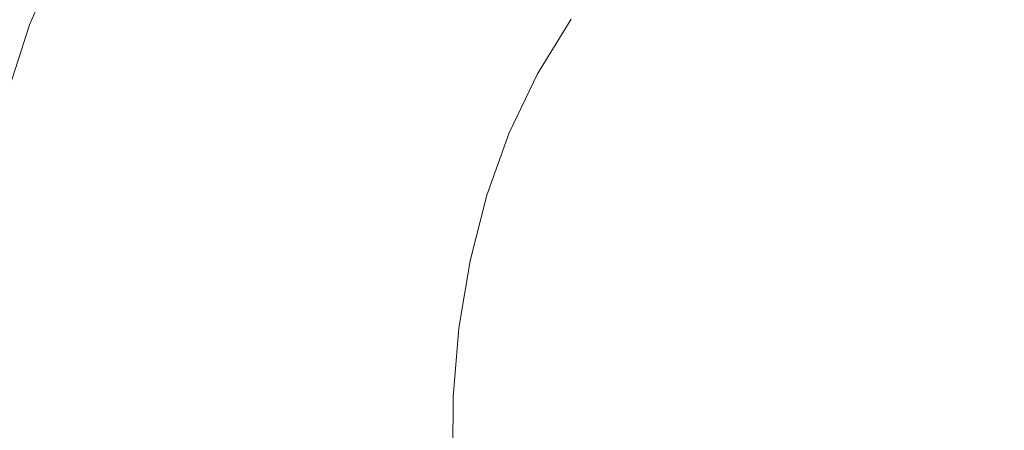
# Model space of a CAD drawing. Extents: x 6 to 1506, y -934 to -34.
# Drawn here: x 730 to 757, y -292 to -281 of the extents above; entities that cross this region are included whole.
import ezdxf

# ---------------------------------------------------------------- set-up
doc = ezdxf.new("R2010")
doc.units = 0
doc.header["$LTSCALE"] = 500
doc.header["$MEASUREMENT"] = 0
doc.layers.add('INFINITY_CERAMIKA', color=7, linetype='Continuous')
doc.layers.add('INFINITY_CHROM', color=7, linetype='Continuous')

msp = doc.modelspace()

# ---------------------------------------------------------------- linework, layer by layer
at = {"layer": 'INFINITY_CERAMIKA', "lineweight": 0}
for points, invisible_edges in [([(744.278, -282.319, 220.571), (745.202, -280.832, 220.571), (738.105, -275.297, 224.002), (736.7, -277.472, 224.002)], 14), ([(735.533, -279.821, 224.002), (729.425, -276.679, 226.647), (728.245, -279.777, 226.647), (734.599, -282.315, 224.002)], 15), ([(735.533, -279.821, 224.002), (743.511, -283.926, 220.571), (744.278, -282.319, 220.571), (736.7, -277.472, 224.002)], 13), ([(728.245, -279.777, 226.647), (727.355, -283.02, 226.647), (733.896, -284.925, 224.002), (734.599, -282.315, 224.002)], 15), ([(742.899, -285.631, 220.571), (743.511, -283.926, 220.571), (735.533, -279.821, 224.002), (734.599, -282.315, 224.002)], 14), ([(733.896, -284.925, 224.002), (742.441, -287.415, 220.571), (742.899, -285.631, 220.571), (734.599, -282.315, 224.002)], 13), ([(733.896, -284.925, 224.002), (727.355, -283.02, 226.647), (726.751, -286.372, 226.647), (733.421, -287.623, 224.002)], 15), ([(742.134, -289.258, 220.571), (742.441, -287.415, 220.571), (733.896, -284.925, 224.002), (733.421, -287.623, 224.002)], 14), ([(726.751, -286.372, 226.647), (726.429, -289.796, 226.647), (733.17, -290.378, 224.002), (733.421, -287.623, 224.002)], 15), ([(733.17, -290.378, 224.002), (741.976, -291.139, 220.571), (742.134, -289.258, 220.571), (733.421, -287.623, 224.002)], 13), ([(733.17, -290.378, 224.002), (726.429, -289.796, 226.647), (726.386, -293.258, 226.647), (733.141, -293.163, 224.002)], 15), ([(741.965, -293.04, 220.571), (741.976, -291.139, 220.571), (733.17, -290.378, 224.002), (733.141, -293.163, 224.002)], 14)]:
    msp.add_3dface(points, dxfattribs=dict(at, invisible_edges=invisible_edges))
at = {"layer": 'INFINITY_CHROM', "lineweight": 0}
for points, invisible_edges in [([(749.214, -281.56, 236.101), (750.332, -280.67, 236.101), (747.689, -276.565, 235.509), (746.2, -277.749, 235.509)], 15), ([(739.965, -277.425, 234.881), (738.609, -279.387, 234.881), (742.511, -282.105, 235.509), (743.599, -280.532, 235.509)], 15), ([(731.258, -277.959, 232.411), (730.018, -280.807, 232.411), (730.131, -280.857, 232.622), (731.365, -278.02, 232.622)], 15), ([(737.448, -281.474, 234.881), (738.609, -279.387, 234.881), (736.45, -277.871, 234.473), (735.162, -280.189, 234.473)], 15), ([(744.832, -279.075, 235.509), (748.186, -282.557, 236.101), (749.214, -281.56, 236.101), (746.2, -277.749, 235.509)], 15), ([(758.316, -280.819, 236.399), (758.305, -277.987, 236.101), (756.89, -278.093, 236.101), (757.167, -280.906, 236.399)], 15), ([(730.131, -280.857, 232.622), (730.262, -280.916, 232.818), (731.491, -278.092, 232.818), (731.365, -278.02, 232.622)], 15), ([(731.491, -278.092, 232.818), (730.262, -280.916, 232.818), (730.414, -280.983, 233.002), (731.636, -278.175, 233.002)], 11), ([(730.414, -280.983, 233.002), (730.587, -281.06, 233.173), (731.801, -278.27, 233.173), (731.636, -278.175, 233.002)], 15), ([(756.89, -278.093, 236.101), (755.491, -278.341, 236.101), (756.032, -281.107, 236.399), (757.167, -280.906, 236.399)], 15), ([(731.801, -278.27, 233.173), (730.587, -281.06, 233.173), (730.783, -281.148, 233.332), (731.988, -278.377, 233.332)], 15), ([(730.783, -281.148, 233.332), (731.001, -281.245, 233.48), (732.197, -278.496, 233.48), (731.988, -278.377, 233.332)], 15), ([(732.197, -278.496, 233.48), (731.001, -281.245, 233.48), (731.239, -281.351, 233.618), (732.424, -278.627, 233.618)], 15), ([(756.032, -281.107, 236.399), (755.491, -278.341, 236.101), (754.123, -278.726, 236.101), (754.921, -281.42, 236.399)], 15), ([(731.239, -281.351, 233.618), (731.573, -281.5, 233.77), (732.744, -278.81, 233.77), (732.424, -278.627, 233.618)], 15), ([(754.123, -278.726, 236.101), (752.799, -279.246, 236.101), (753.846, -281.842, 236.399), (754.921, -281.42, 236.399)], 15), ([(732.744, -278.81, 233.77), (731.573, -281.5, 233.77), (732.082, -281.726, 233.963), (733.23, -279.087, 233.963)], 15), ([(732.082, -281.726, 233.963), (732.884, -282.083, 234.196), (733.998, -279.525, 234.196), (733.23, -279.087, 233.963)], 15), ([(747.259, -283.652, 236.101), (748.186, -282.557, 236.101), (744.832, -279.075, 235.509), (743.599, -280.532, 235.509)], 15), ([(753.846, -281.842, 236.399), (752.799, -279.246, 236.101), (751.532, -279.897, 236.101), (752.817, -282.37, 236.399)], 15), ([(733.998, -279.525, 234.196), (732.884, -282.083, 234.196), (734.103, -282.623, 234.473), (735.162, -280.189, 234.473)], 15), ([(742.511, -282.105, 235.509), (738.609, -279.387, 234.881), (737.448, -281.474, 234.881), (741.581, -283.779, 235.509)], 15), ([(751.532, -279.897, 236.101), (750.332, -280.67, 236.101), (751.844, -282.998, 236.399), (752.817, -282.37, 236.399)], 15), ([(734.103, -282.623, 234.473), (736.494, -283.668, 234.881), (737.448, -281.474, 234.881), (735.162, -280.189, 234.473)], 15), ([(742.511, -282.105, 235.509), (746.442, -284.834, 236.101), (747.259, -283.652, 236.101), (743.599, -280.532, 235.509)], 15), ([(751.844, -282.998, 236.399), (750.332, -280.67, 236.101), (749.214, -281.56, 236.101), (750.936, -283.721, 236.399)], 15), ([(729.312, -283.848, 232.818), (730.262, -280.916, 232.818), (730.131, -280.857, 232.622), (729.176, -283.803, 232.622)], 15), ([(730.414, -280.983, 233.002), (730.262, -280.916, 232.818), (729.312, -283.848, 232.818), (729.468, -283.9, 233.002)], 7), ([(756.032, -281.107, 236.399), (756.556, -283.381, 236.52), (757.561, -282.849, 236.518), (757.167, -280.906, 236.399)], 15), ([(729.647, -283.959, 233.173), (730.587, -281.06, 233.173), (730.414, -280.983, 233.002), (729.468, -283.9, 233.002)], 15), ([(730.783, -281.148, 233.332), (730.587, -281.06, 233.173), (729.647, -283.959, 233.173), (729.85, -284.026, 233.332)], 15), ([(730.075, -284.1, 233.48), (731.001, -281.245, 233.48), (730.783, -281.148, 233.332), (729.85, -284.026, 233.332)], 15), ([(755.559, -283.481, 236.519), (756.556, -283.381, 236.52), (756.032, -281.107, 236.399), (754.921, -281.42, 236.399)], 15), ([(731.239, -281.351, 233.618), (731.001, -281.245, 233.48), (730.075, -284.1, 233.48), (730.321, -284.181, 233.618)], 15), ([(730.668, -284.295, 233.77), (731.573, -281.5, 233.77), (731.239, -281.351, 233.618), (730.321, -284.181, 233.618)], 15), ([(737.448, -281.474, 234.881), (736.494, -283.668, 234.881), (740.815, -285.538, 235.509), (741.581, -283.779, 235.509)], 15), ([(753.846, -281.842, 236.399), (754.699, -284.006, 236.52), (755.559, -283.481, 236.519), (754.921, -281.42, 236.399)], 15), ([(732.082, -281.726, 233.963), (731.573, -281.5, 233.77), (730.668, -284.295, 233.77), (731.193, -284.467, 233.963)], 15), ([(732.023, -284.739, 234.196), (732.884, -282.083, 234.196), (732.082, -281.726, 233.963), (731.193, -284.467, 233.963)], 15), ([(749.214, -281.56, 236.101), (748.186, -282.557, 236.101), (750.101, -284.53, 236.399), (750.936, -283.721, 236.399)], 15), ([(753.582, -284.189, 236.518), (754.699, -284.006, 236.52), (753.846, -281.842, 236.399), (752.817, -282.37, 236.399)], 15), ([(734.103, -282.623, 234.473), (732.884, -282.083, 234.196), (732.023, -284.739, 234.196), (733.283, -285.151, 234.473)], 15), ([(745.743, -286.092, 236.101), (746.442, -284.834, 236.101), (742.511, -282.105, 235.509), (741.581, -283.779, 235.509)], 15), ([(750.101, -284.53, 236.399), (748.186, -282.557, 236.101), (747.259, -283.652, 236.101), (749.349, -285.419, 236.399)], 15), ([(751.844, -282.998, 236.399), (752.545, -284.055, 236.485), (752.817, -282.37, 236.399), (751.844, -282.998, 236.399)], 15), ([(752.545, -284.055, 236.485), (753.582, -284.189, 236.518), (752.817, -282.37, 236.399), (752.545, -284.055, 236.485)], 15), ([(735.755, -285.946, 234.881), (736.494, -283.668, 234.881), (734.103, -282.623, 234.473), (733.283, -285.151, 234.473)], 15), ([(752.545, -284.055, 236.485), (751.844, -282.998, 236.399), (750.936, -283.721, 236.399), (752.545, -284.055, 236.485)], 15), ([(757.561, -282.849, 236.518), (756.556, -283.381, 236.52), (758.389, -285.197, 236.57), (757.561, -282.849, 236.518)], 15), ([(755.559, -283.481, 236.519), (754.699, -284.006, 236.52), (756.469, -286.333, 236.577), (755.559, -283.481, 236.519)], 15), ([(756.556, -283.381, 236.52), (755.559, -283.481, 236.519), (756.469, -286.333, 236.577), (756.556, -283.381, 236.52)], 15), ([(757.446, -286.781, 236.582), (756.556, -283.381, 236.52), (756.469, -286.333, 236.577), (757.446, -286.781, 236.582)], 15), ([(756.556, -283.381, 236.52), (757.446, -286.781, 236.582), (758.389, -285.197, 236.57), (756.556, -283.381, 236.52)], 15), ([(740.815, -285.538, 235.509), (736.494, -283.668, 234.881), (735.755, -285.946, 234.881), (740.223, -287.365, 235.509)], 15), ([(740.815, -285.538, 235.509), (745.168, -287.414, 236.101), (745.743, -286.092, 236.101), (741.581, -283.779, 235.509)], 15), ([(747.259, -283.652, 236.101), (746.442, -284.834, 236.101), (748.685, -286.379, 236.399), (749.349, -285.419, 236.399)], 15), ([(750.101, -284.53, 236.399), (751.696, -286.124, 236.52), (752.306, -285.105, 236.518), (750.936, -283.721, 236.399)], 15), ([(752.306, -285.105, 236.518), (752.545, -284.055, 236.485), (750.936, -283.721, 236.399), (752.306, -285.105, 236.518)], 15), ([(730.075, -284.1, 233.48), (729.428, -287.033, 233.48), (729.68, -287.088, 233.618), (730.321, -284.181, 233.618)], 15), ([(752.545, -284.055, 236.485), (752.306, -285.105, 236.518), (754.267, -286.585, 236.57), (752.545, -284.055, 236.485)], 15), ([(753.582, -284.189, 236.518), (752.545, -284.055, 236.485), (754.267, -286.585, 236.57), (753.582, -284.189, 236.518)], 15), ([(754.699, -284.006, 236.52), (753.582, -284.189, 236.518), (754.267, -286.585, 236.57), (754.699, -284.006, 236.52)], 15), ([(755.946, -287.286, 236.582), (754.699, -284.006, 236.52), (754.267, -286.585, 236.57), (755.946, -287.286, 236.582)], 15), ([(754.699, -284.006, 236.52), (755.946, -287.286, 236.582), (756.469, -286.333, 236.577), (754.699, -284.006, 236.52)], 15), ([(729.68, -287.088, 233.618), (730.034, -287.166, 233.77), (730.668, -284.295, 233.77), (730.321, -284.181, 233.618)], 15), ([(730.668, -284.295, 233.77), (730.034, -287.166, 233.77), (730.572, -287.283, 233.963), (731.193, -284.467, 233.963)], 15), ([(730.572, -287.283, 233.963), (731.421, -287.469, 234.196), (732.023, -284.739, 234.196), (731.193, -284.467, 233.963)], 15), ([(750.728, -286.795, 236.518), (751.696, -286.124, 236.52), (750.101, -284.53, 236.399), (749.349, -285.419, 236.399)], 15), ([(732.023, -284.739, 234.196), (731.421, -287.469, 234.196), (732.71, -287.749, 234.473), (733.283, -285.151, 234.473)], 15), ([(748.685, -286.379, 236.399), (746.442, -284.834, 236.101), (745.743, -286.092, 236.101), (748.118, -287.4, 236.399)], 15), ([(732.71, -287.749, 234.473), (735.239, -288.287, 234.881), (735.755, -285.946, 234.881), (733.283, -285.151, 234.473)], 15), ([(752.306, -285.105, 236.518), (751.696, -286.124, 236.52), (754.267, -286.585, 236.57), (752.306, -285.105, 236.518)], 15), ([(748.685, -286.379, 236.399), (749.722, -287.077, 236.485), (749.349, -285.419, 236.399), (748.685, -286.379, 236.399)], 15), ([(749.722, -287.077, 236.485), (750.728, -286.795, 236.518), (749.349, -285.419, 236.399), (749.722, -287.077, 236.485)], 15), ([(744.723, -288.787, 236.101), (745.168, -287.414, 236.101), (740.815, -285.538, 235.509), (740.223, -287.365, 235.509)], 15), ([(735.755, -285.946, 234.881), (735.239, -288.287, 234.881), (739.809, -289.242, 235.509), (740.223, -287.365, 235.509)], 15), ([(745.743, -286.092, 236.101), (745.168, -287.414, 236.101), (747.651, -288.474, 236.399), (748.118, -287.4, 236.399)], 15), ([(751.696, -286.124, 236.52), (750.728, -286.795, 236.518), (752.256, -288.739, 236.57), (751.696, -286.124, 236.52)], 15), ([(751.696, -286.124, 236.52), (752.256, -288.739, 236.57), (754.087, -288.466, 236.58), (754.267, -286.585, 236.57)], 15), ([(749.722, -287.077, 236.485), (748.685, -286.379, 236.399), (748.118, -287.4, 236.399), (749.722, -287.077, 236.485)], 15), ([(754.087, -288.466, 236.58), (758.567, -292.838, 236.622), (754.267, -286.585, 236.57), (754.087, -288.466, 236.58)], 15), ([(758.567, -292.838, 236.622), (755.946, -287.286, 236.582), (754.267, -286.585, 236.57), (758.567, -292.838, 236.622)], 15), ([(755.946, -287.286, 236.582), (758.567, -292.838, 236.622), (756.469, -286.333, 236.577), (755.946, -287.286, 236.582)], 15), ([(758.567, -292.838, 236.622), (757.446, -286.781, 236.582), (756.469, -286.333, 236.577), (758.567, -292.838, 236.622)], 15), ([(750.728, -286.795, 236.518), (749.722, -287.077, 236.485), (752.256, -288.739, 236.57), (750.728, -286.795, 236.518)], 15), ([(749.893, -288.138, 236.518), (749.722, -287.077, 236.485), (748.118, -287.4, 236.399), (749.893, -288.138, 236.518)], 15), ([(749.722, -287.077, 236.485), (749.893, -288.138, 236.518), (752.256, -288.739, 236.57), (749.722, -287.077, 236.485)], 15), ([(730.572, -287.283, 233.963), (730.034, -287.166, 233.77), (729.681, -290.087, 233.77), (730.226, -290.149, 233.963)], 15), ([(731.085, -290.246, 234.196), (731.421, -287.469, 234.196), (730.572, -287.283, 233.963), (730.226, -290.149, 233.963)], 15), ([(739.809, -289.242, 235.509), (744.411, -290.198, 236.101), (744.723, -288.787, 236.101), (740.223, -287.365, 235.509)], 15), ([(732.71, -287.749, 234.473), (731.421, -287.469, 234.196), (731.085, -290.246, 234.196), (732.391, -290.392, 234.473)], 15), ([(747.651, -288.474, 236.399), (745.168, -287.414, 236.101), (744.723, -288.787, 236.101), (747.29, -289.588, 236.399)], 15), ([(747.651, -288.474, 236.399), (749.711, -289.318, 236.52), (749.893, -288.138, 236.518), (748.118, -287.4, 236.399)], 15), ([(734.951, -290.668, 234.881), (735.239, -288.287, 234.881), (732.71, -287.749, 234.473), (732.391, -290.392, 234.473)], 15), ([(749.893, -288.138, 236.518), (749.711, -289.318, 236.52), (752.256, -288.739, 236.57), (749.893, -288.138, 236.518)], 15), ([(739.809, -289.242, 235.509), (735.239, -288.287, 234.881), (734.951, -290.668, 234.881), (739.578, -291.152, 235.509)], 15), ([(749.069, -290.315, 236.518), (749.711, -289.318, 236.52), (747.651, -288.474, 236.399), (747.29, -289.588, 236.399)], 15), ([(758.567, -292.838, 236.622), (754.087, -288.466, 236.58), (752.256, -288.739, 236.57), (758.567, -292.838, 236.622)], 15), ([(752.795, -290.546, 236.58), (752.256, -288.739, 236.57), (749.711, -289.318, 236.52), (751.206, -291.512, 236.57)], 15), ([(752.795, -290.546, 236.58), (758.567, -292.838, 236.622), (752.256, -288.739, 236.57), (752.795, -290.546, 236.58)], 15), ([(744.723, -288.787, 236.101), (744.411, -290.198, 236.101), (747.037, -290.734, 236.399), (747.29, -289.588, 236.399)], 15), ([(744.238, -291.633, 236.101), (744.411, -290.198, 236.101), (739.809, -289.242, 235.509), (739.578, -291.152, 235.509)], 15), ([(749.711, -289.318, 236.52), (749.069, -290.315, 236.518), (751.206, -291.512, 236.57), (749.711, -289.318, 236.52)], 15), ([(747.037, -290.734, 236.399), (748.249, -290.969, 236.485), (747.29, -289.588, 236.399), (747.037, -290.734, 236.399)], 15), ([(748.249, -290.969, 236.485), (749.069, -290.315, 236.518), (747.29, -289.588, 236.399), (748.249, -290.969, 236.485)], 15), ([(729.681, -290.087, 233.77), (729.61, -293.029, 233.77), (730.156, -293.035, 233.963), (730.226, -290.149, 233.963)], 15), ([(730.156, -293.035, 233.963), (731.018, -293.043, 234.196), (731.085, -290.246, 234.196), (730.226, -290.149, 233.963)], 15), ([(731.085, -290.246, 234.196), (731.018, -293.043, 234.196), (732.326, -293.055, 234.473), (732.391, -290.392, 234.473)], 15), ([(747.037, -290.734, 236.399), (744.411, -290.198, 236.101), (744.238, -291.633, 236.101), (746.896, -291.899, 236.399)], 15), ([(749.069, -290.315, 236.518), (748.249, -290.969, 236.485), (751.206, -291.512, 236.57), (749.069, -290.315, 236.518)], 15), ([(732.326, -293.055, 234.473), (734.893, -293.066, 234.881), (734.951, -290.668, 234.881), (732.391, -290.392, 234.473)], 15), ([(758.567, -292.838, 236.622), (752.795, -290.546, 236.58), (751.206, -291.512, 236.57), (758.567, -292.838, 236.622)], 15), ([(734.951, -290.668, 234.881), (734.893, -293.066, 234.881), (739.532, -293.075, 235.509), (739.578, -291.152, 235.509)], 15), ([(748.249, -290.969, 236.485), (747.037, -290.734, 236.399), (746.896, -291.899, 236.399), (748.249, -290.969, 236.485)], 15), ([(739.532, -293.075, 235.509), (744.203, -293.078, 236.101), (744.238, -291.633, 236.101), (739.578, -291.152, 235.509)], 15), ([(748.802, -291.882, 236.518), (748.249, -290.969, 236.485), (746.896, -291.899, 236.399), (748.802, -291.882, 236.518)], 15), ([(748.249, -290.969, 236.485), (748.802, -291.882, 236.518), (751.206, -291.512, 236.57), (748.249, -290.969, 236.485)], 15), ([(744.238, -291.633, 236.101), (744.203, -293.078, 236.101), (746.868, -293.073, 236.399), (746.896, -291.899, 236.399)], 15), ([(748.802, -291.882, 236.518), (749.078, -293.042, 236.52), (751.206, -291.512, 236.57), (748.802, -291.882, 236.518)], 15), ([(749.078, -293.042, 236.52), (751.279, -294.483, 236.57), (752.382, -292.971, 236.58), (751.206, -291.512, 236.57)], 15), ([(752.382, -292.971, 236.58), (758.567, -292.838, 236.622), (751.206, -291.512, 236.57), (752.382, -292.971, 236.58)], 15), ([(746.868, -293.073, 236.399), (749.078, -293.042, 236.52), (748.802, -291.882, 236.518), (746.896, -291.899, 236.399)], 15)]:
    msp.add_3dface(points, dxfattribs=dict(at, invisible_edges=invisible_edges))

doc.saveas('drawing.dxf')
